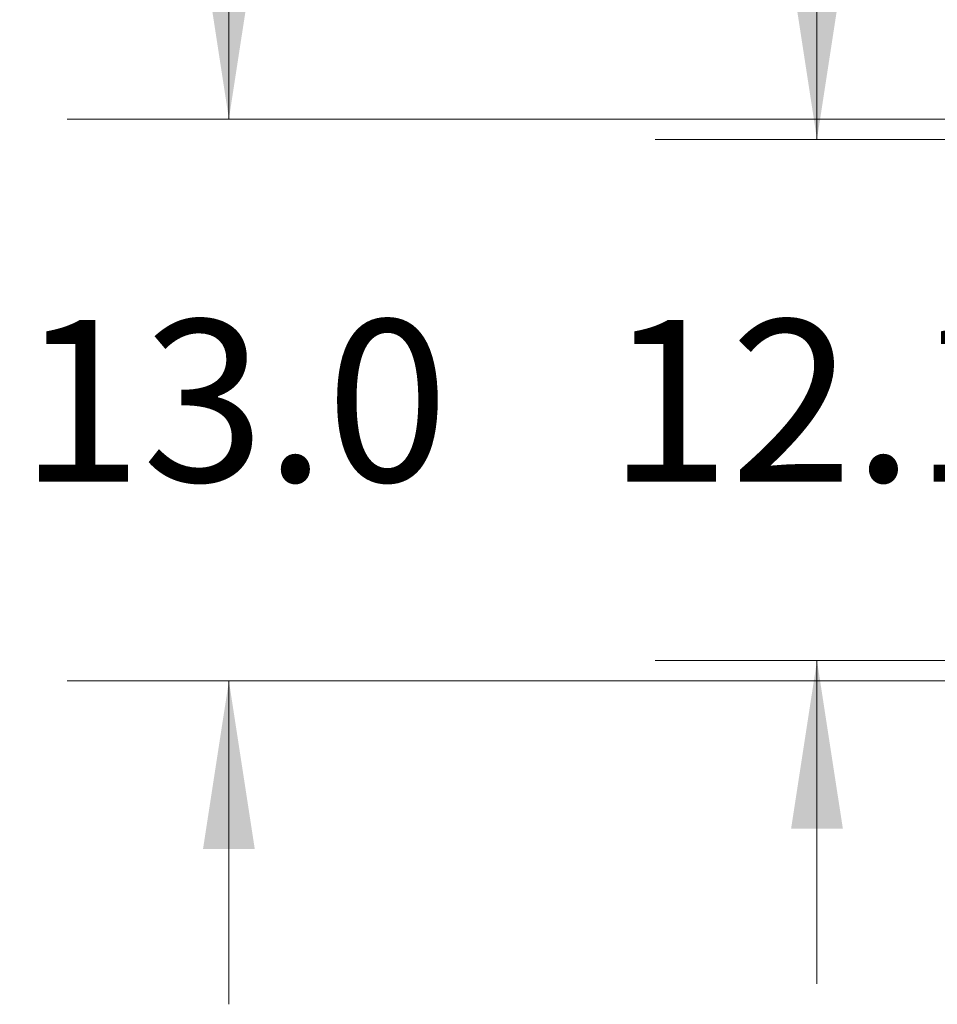
# Model space of a CAD drawing. Units: inches. Extents: x 0.4 to 10.6, y 0.4 to 8.1.
# Drawn here: x 4.9 to 5.6, y 5.8 to 6.5 of the extents above; entities that cross this region are included whole.
import ezdxf

# ---------------------------------------------------------------- set-up
doc = ezdxf.new("R2010")
doc.units = ezdxf.units.IN
doc.header["$MEASUREMENT"] = 0
doc.styles.add('SLDTEXTSTYLE0', font='TXT', dxfattribs={"width": 0.75})
doc.dimstyles.new('SLDDIMSTYLE0', dxfattribs={"dimtxt": 0.125, "dimasz": 0.13, "dimexe": 0, "dimexo": 0.0625, "dimgap": 0.03125, "dimtad": 0, "dimtih": 1, "dimtoh": 1, "dimdec": 1, "dimlfac": 30, "dimrnd": 1e-09, "dimzin": 12, "dimdsep": 46, "dimtxsty": 'SLDTEXTSTYLE0', "dimsah": 1, "dimcen": 0.09, "dimadec": 0, "dimazin": 3, "dimtfac": 1, "dimtmove": 0, "dimatfit": 0, "dimfxl": 0, "dimfrac": 2, "dimtolj": 1, "dimtzin": 12, "dimarcsym": 0})
doc.dimstyles.new('SLDDIMSTYLE4', dxfattribs={"dimtxt": 0.125, "dimasz": 0.13, "dimexe": 0, "dimexo": 0.0625, "dimgap": 0.03125, "dimtad": 0, "dimtih": 1, "dimtoh": 1, "dimdec": 1, "dimlfac": 30, "dimrnd": 1e-09, "dimzin": 4, "dimdsep": 46, "dimtxsty": 'SLDTEXTSTYLE0', "dimsah": 1, "dimcen": 0.09, "dimadec": 0, "dimazin": 1, "dimtfac": 1, "dimtmove": 0, "dimatfit": 0, "dimfxl": 0, "dimfrac": 2, "dimtolj": 1, "dimtzin": 12, "dimarcsym": 0})

# ---------------------------------------------------------------- blocks, each defined once
blk = doc.blocks.new('_D_10')
at = {"color": 7, "linetype": 'Continuous', "lineweight": 18}
for p, q in [((5.54557, 6.45106), (5.54557, 6.70106)), ((5.8874, 6.45106), (5.42057, 6.45106)), ((5.8874, 6.04817), (5.42057, 6.04817)), ((5.54557, 6.04817), (5.54557, 5.79817))]:
    blk.add_line(p, q, dxfattribs=at)
for points in [[(5.54557, 6.45106), (5.56557, 6.58106), (5.52557, 6.58106)], [(5.54557, 6.04817), (5.52557, 5.91817), (5.56557, 5.91817)]]:
    blk.add_solid(points, dxfattribs=at)
at = {"color": 7, "linetype": 'Continuous', "lineweight": 18, "insert": (5.38393, 6.31153), "char_height": 0.125, "attachment_point": 1, "style": 'SLDTEXTSTYLE0'}
blk.add_mtext('12.1', dxfattribs=at)
blk = doc.blocks.new('_D_11')
at = {"color": 7, "linetype": 'Continuous', "lineweight": 18}
for p, q in [((5.09119, 6.4668), (5.09119, 6.7168)), ((5.86115, 6.4668), (4.96619, 6.4668)), ((5.86115, 6.03242), (4.96619, 6.03242)), ((5.09119, 6.03242), (5.09119, 5.78242))]:
    blk.add_line(p, q, dxfattribs=at)
for points in [[(5.09119, 6.4668), (5.11119, 6.5968), (5.07119, 6.5968)], [(5.09119, 6.03242), (5.07119, 5.90242), (5.11119, 5.90242)]]:
    blk.add_solid(points, dxfattribs=at)
at = {"color": 7, "linetype": 'Continuous', "lineweight": 18, "insert": (4.92955, 6.31153), "char_height": 0.125, "attachment_point": 1, "style": 'SLDTEXTSTYLE0'}
blk.add_mtext('13.0', dxfattribs=at)

msp = doc.modelspace()

# ---------------------------------------------------------------- dimensions: what is measured, and where the dimension line sits
at = {"color": 7, "linetype": 'Continuous', "lineweight": 18}
for base, p1, p2, dimstyle, picture, middle in [((5.09119, 6.4668), (5.91115, 6.03242), (5.91115, 6.4668), 'SLDDIMSTYLE4', '_D_11', (5.09119, 6.24961)), ((5.54557, 6.04817), (5.9374, 6.45106), (5.9374, 6.04817), 'SLDDIMSTYLE0', '_D_10', (5.54557, 6.24961))]:
    dim = msp.add_linear_dim(base=base, p1=p1, p2=p2, angle=90, dimstyle=dimstyle, dxfattribs=at)
    dim.commit()
    dim.dimension.update_dxf_attribs({"geometry": picture, "text_midpoint": middle, "dimtype": 160})

doc.saveas('drawing.dxf')
